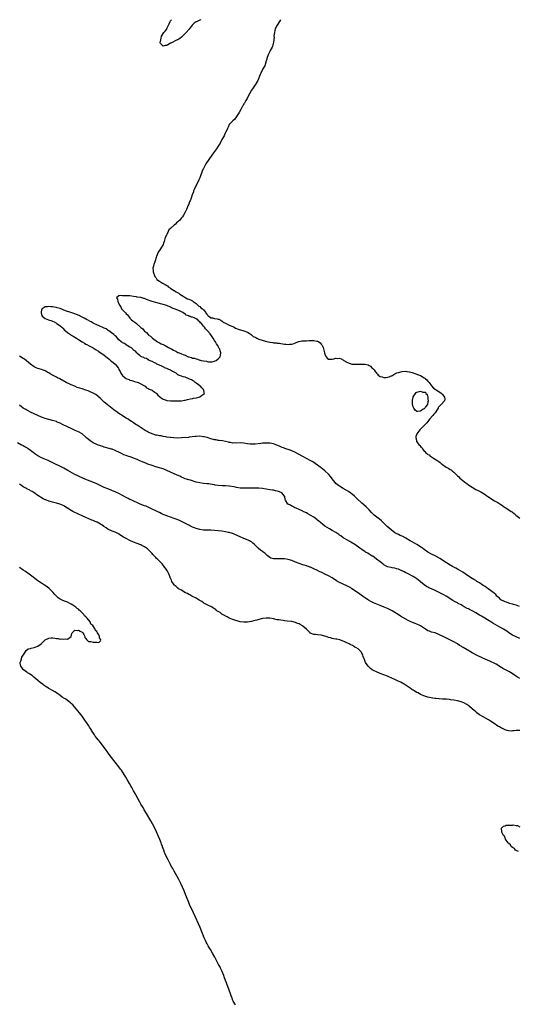
# Model space of a CAD drawing. Units: inches. Extents: x 2598000 to 2601000, y 1533000 to 1536000.
# Drawn here: x 2599897 to 2600168, y 1535465 to 1536000 of the extents above; entities that cross this region are included whole.
import ezdxf

# ---------------------------------------------------------------- set-up
doc = ezdxf.new("R2010")
doc.units = ezdxf.units.IN
doc.header["$MEASUREMENT"] = 0
doc.layers.add('LD25981533_10ft', color=53, linetype='Continuous')

msp = doc.modelspace()

# ---------------------------------------------------------------- linework, layer by layer
at = {"layer": 'LD25981533_10ft'}
for points, elevation in [([(2600038.93, 1536000), (2600038.29, 1535999), (2600036.97, 1535997.03), (2600036.01, 1535995), (2600035.83, 1535994.17), (2600035.5, 1535993), (2600035.29, 1535991.29), (2600035.3, 1535991), (2600035.34, 1535990.66), (2600035.18, 1535989), (2600035, 1535987.77), (2600034.87, 1535987), (2600034.49, 1535985.51), (2600034.25, 1535985), (2600033.32, 1535983.32), (2600033.1, 1535982.9), (2600033, 1535982.74), (2600032.16, 1535981), (2600031.46, 1535979), (2600031.39, 1535978.61), (2600030.95, 1535977.05), (2600030.88, 1535976.88), (2600030.27, 1535975), (2600029.28, 1535973.28), (2600029.15, 1535973), (2600028.09, 1535971), (2600027.82, 1535970.18), (2600026.46, 1535967), (2600025.95, 1535966.05), (2600025, 1535964.71), (2600023.93, 1535963), (2600023.56, 1535962.44), (2600023, 1535961.67), (2600021, 1535957.83), (2600020.75, 1535957.25), (2600020.04, 1535956.04), (2600019.31, 1535954.69), (2600019, 1535954.25), (2600018.56, 1535953.44), (2600018.27, 1535953), (2600017.2, 1535951.2), (2600016.35, 1535949.65), (2600015.95, 1535949), (2600015, 1535947.34), (2600014.07, 1535945.93), (2600013, 1535945.13), (2600011, 1535943.16), (2600010.9, 1535943), (2600010.38, 1535941.62), (2600010.08, 1535941), (2600009.19, 1535939), (2600009, 1535938.68), (2600008.48, 1535937.52), (2600008.22, 1535937), (2600007, 1535934.91), (2600005.97, 1535933), (2600005, 1535931.27), (2600004.11, 1535929.89), (2600001.92, 1535927), (2600001.54, 1535926.46), (2599998.3, 1535921.7), (2599997.89, 1535921), (2599997, 1535919.27), (2599996.88, 1535919), (2599996.33, 1535917.67), (2599995.25, 1535914.75), (2599995, 1535914.12), (2599994.5, 1535913), (2599993, 1535909.99), (2599992.65, 1535909.35), (2599992.48, 1535909), (2599992.08, 1535908.08), (2599991.62, 1535907), (2599991.48, 1535906.52), (2599990.89, 1535904.89), (2599990.28, 1535903), (2599989.72, 1535901.72), (2599989.47, 1535901), (2599989, 1535899.9), (2599988.54, 1535899), (2599988.13, 1535897.87), (2599987.67, 1535897), (2599987, 1535895.56), (2599986.17, 1535893.83), (2599985.53, 1535893), (2599985, 1535892.38), (2599983.97, 1535891), (2599983.45, 1535890.55), (2599983, 1535890.21), (2599982.38, 1535889.62), (2599981.77, 1535889), (2599981, 1535888.46), (2599979.42, 1535887), (2599979.18, 1535886.82), (2599979, 1535886.56), (2599978.19, 1535885.81), (2599977.84, 1535885), (2599977, 1535883.38), (2599976.79, 1535883), (2599976.24, 1535881.76), (2599975.96, 1535881), (2599975.53, 1535879.53), (2599975.33, 1535878.67), (2599975, 1535877.85), (2599974.53, 1535877), (2599973.21, 1535875), (2599972.3, 1535873.7), (2599971.44, 1535871.44), (2599971.25, 1535871), (2599971.2, 1535870.8), (2599970.67, 1535869), (2599970.46, 1535868.46), (2599970.04, 1535867), (2599969.88, 1535866.12), (2599969.52, 1535865), (2599969.61, 1535863.61), (2599969.62, 1535863), (2599970.47, 1535860.47), (2599971, 1535859.92), (2599971.71, 1535859), (2599973, 1535858.02), (2599974.73, 1535857), (2599974.87, 1535856.87), (2599975, 1535856.83), (2599976.14, 1535856.14), (2599977, 1535855.6), (2599977.45, 1535855.45), (2599977.87, 1535855), (2599979, 1535854.2), (2599980.93, 1535853), (2599980.96, 1535852.96), (2599981, 1535852.96), (2599982.19, 1535852.18), (2599983.55, 1535851.55), (2599984.17, 1535851), (2599985, 1535850.46), (2599987.42, 1535849), (2599988.35, 1535848.35), (2599989, 1535848.16), (2599989.84, 1535847.84), (2599991, 1535847.25), (2599991.2, 1535847.2), (2599991.37, 1535847), (2599993, 1535845.93), (2599994, 1535845), (2599994.41, 1535844.41), (2599995, 1535844.18), (2599995.57, 1535843.57), (2599996.42, 1535843), (2599997, 1535842.46), (2599998.29, 1535841), (2599998.36, 1535840.36), (2599999, 1535840.02), (2599999.37, 1535839.37), (2599999.96, 1535839), (2600001, 1535838.11), (2600001.93, 1535838.07), (2600003, 1535837.67), (2600004.47, 1535837.53), (2600005, 1535837.44), (2600005.32, 1535837.32), (2600005.97, 1535837), (2600006.53, 1535836.53), (2600007, 1535836.42), (2600007.74, 1535835.74), (2600009, 1535835.19), (2600011, 1535834.12), (2600012.38, 1535833.62), (2600013, 1535833.35), (2600013.74, 1535833), (2600014.46, 1535832.46), (2600015, 1535832.35), (2600015.89, 1535831.89), (2600019, 1535830.97), (2600021, 1535830.28), (2600021.83, 1535829.83), (2600022.9, 1535829), (2600022.95, 1535828.95), (2600023, 1535828.93), (2600024.04, 1535828.04), (2600025, 1535827.52), (2600025.36, 1535827.36), (2600026.01, 1535827), (2600027, 1535826.53), (2600030.64, 1535825.36), (2600033, 1535824.81), (2600034.63, 1535824.63), (2600035, 1535824.57), (2600036.45, 1535824.45), (2600037, 1535824.35), (2600038.26, 1535824.26), (2600039, 1535824.08), (2600040.06, 1535824.06), (2600041, 1535823.8), (2600041.87, 1535823.87), (2600043, 1535823.6), (2600043.76, 1535823.76), (2600045, 1535823.74), (2600046.2, 1535824.2), (2600047, 1535824.44), (2600048.26, 1535825), (2600048.79, 1535825.21), (2600049, 1535825.28), (2600050.44, 1535825.56), (2600052.33, 1535825.67), (2600053, 1535825.62), (2600054.29, 1535825.71), (2600055, 1535825.7), (2600057, 1535825.75), (2600058.59, 1535825.41), (2600059, 1535825.36), (2600059.61, 1535825), (2600060.44, 1535824.44), (2600061, 1535823.8), (2600061.36, 1535823.36), (2600062.01, 1535822.01), (2600062.49, 1535820.49), (2600062.78, 1535819), (2600063, 1535818.23), (2600063.59, 1535817), (2600064.24, 1535816.24), (2600065, 1535815.66), (2600065.61, 1535815.61), (2600067, 1535815.74), (2600067.89, 1535815.89), (2600069, 1535816.23), (2600070.1, 1535816.1), (2600071, 1535816.11), (2600071.81, 1535815.81), (2600073.14, 1535815.14), (2600073.27, 1535815), (2600075, 1535814.03), (2600077, 1535813.07), (2600077.62, 1535813), (2600079, 1535812.9), (2600080.93, 1535812.93), (2600082.92, 1535812.92), (2600084.85, 1535812.85), (2600086.52, 1535812.52), (2600087, 1535812.22), (2600087.83, 1535811.83), (2600088.54, 1535811), (2600089, 1535810.51), (2600089.81, 1535809.81), (2600090.24, 1535809), (2600090.6, 1535808.6), (2600091, 1535807.99), (2600091.56, 1535807.56), (2600091.97, 1535807), (2600093, 1535806.31), (2600094.07, 1535806.07), (2600095, 1535805.73), (2600096.27, 1535805.73), (2600097, 1535805.86), (2600097.94, 1535806.06), (2600099, 1535806.56), (2600099.34, 1535806.66), (2600099.94, 1535807), (2600101, 1535807.72), (2600102.15, 1535808.15), (2600103, 1535808.5), (2600105, 1535808.93), (2600106.93, 1535809.07), (2600107.5, 1535809), (2600108.79, 1535808.79), (2600109, 1535808.78), (2600110.35, 1535808.35), (2600111, 1535808.22), (2600111.9, 1535807.9), (2600113, 1535807.55), (2600113.41, 1535807.41), (2600115, 1535806.72), (2600117, 1535805.57), (2600117.33, 1535805.33), (2600117.74, 1535805), (2600118.37, 1535804.37), (2600119, 1535803.72), (2600119.34, 1535803.34), (2600119.63, 1535803), (2600121, 1535801.1), (2600121.95, 1535799.95), (2600123, 1535799.34), (2600123.19, 1535799.19), (2600123.5, 1535799), (2600125, 1535798.05), (2600125.59, 1535797.59), (2600126.47, 1535797), (2600126.69, 1535796.69), (2600127, 1535796.41), (2600127.56, 1535795.56), (2600127.98, 1535795), (2600128.1, 1535793.9), (2600128.06, 1535793), (2600126.16, 1535791), (2600124.51, 1535789.49), (2600124.47, 1535789), (2600123.92, 1535787.92), (2600123.34, 1535787), (2600123, 1535786.51), (2600122.23, 1535785.77), (2600121.64, 1535785), (2600119.81, 1535783), (2600119.43, 1535782.57), (2600118.32, 1535781), (2600117, 1535779.65), (2600116.42, 1535779), (2600115.66, 1535778.34), (2600114.68, 1535777.32), (2600113, 1535775.17), (2600112.89, 1535775), (2600112.36, 1535773.64), (2600112.35, 1535773), (2600112.61, 1535772.61), (2600112.86, 1535771), (2600113, 1535770.82), (2600114.31, 1535769), (2600114.7, 1535768.7), (2600115, 1535768.24), (2600115.7, 1535767.7), (2600115.97, 1535767), (2600117, 1535765.76), (2600117.43, 1535765.43), (2600117.69, 1535765), (2600118.44, 1535764.44), (2600119, 1535763.92), (2600119.61, 1535763.61), (2600120.28, 1535763), (2600121, 1535762.6), (2600122.09, 1535761.91), (2600123, 1535761.41), (2600123.54, 1535761), (2600124.45, 1535760.45), (2600125, 1535759.99), (2600125.62, 1535759.62), (2600126.2, 1535759), (2600126.67, 1535758.67), (2600127, 1535758.4), (2600128.95, 1535757), (2600130.31, 1535756.31), (2600131, 1535755.79), (2600131.55, 1535755.55), (2600132.1, 1535755), (2600133, 1535754.26), (2600134.27, 1535753), (2600134.65, 1535752.65), (2600135, 1535752.28), (2600135.72, 1535751.72), (2600136.4, 1535751), (2600137, 1535750.53), (2600138.83, 1535749), (2600139, 1535748.87), (2600140.14, 1535748.14), (2600141, 1535747.36), (2600141.24, 1535747.24), (2600141.51, 1535747), (2600143, 1535746.08), (2600145, 1535744.96), (2600146.37, 1535744.37), (2600147, 1535744.01), (2600147.69, 1535743.69), (2600148.73, 1535743), (2600150.13, 1535742.13), (2600151, 1535741.46), (2600151.63, 1535741), (2600153, 1535740.08), (2600153.71, 1535739.71), (2600155.19, 1535738.81), (2600157, 1535737.83), (2600158.69, 1535736.69), (2600159, 1535736.47), (2600159.91, 1535735.91), (2600161, 1535735.1), (2600163, 1535733.92), (2600164.33, 1535733), (2600164.74, 1535732.74), (2600165, 1535732.52), (2600165.91, 1535731.91), (2600166.83, 1535731), (2600169, 1535729.25)], 7240), ([(2599995.46, 1536000), (2599995, 1535999.75), (2599993.14, 1535998.86), (2599993, 1535998.76), (2599991.86, 1535998.14), (2599990.83, 1535997), (2599989.17, 1535994.83), (2599987.55, 1535993), (2599987, 1535992.47), (2599985.26, 1535990.74), (2599985, 1535990.52), (2599984.14, 1535989.86), (2599983, 1535989.1), (2599982.73, 1535989), (2599979.32, 1535987.32), (2599979, 1535987.22), (2599977.59, 1535986.41), (2599977, 1535986.03), (2599976.1, 1535985.9), (2599975, 1535985.62), (2599973.64, 1535987), (2599973.5, 1535987.5), (2599973.73, 1535989), (2599973.91, 1535989.91), (2599974.2, 1535991), (2599975.39, 1535993), (2599976.16, 1535993.84), (2599977.07, 1535994.93), (2599977.08, 1535995), (2599977.15, 1535995.15), (2599978.04, 1535997), (2599978.25, 1535997.75), (2599978.8, 1535999), (2599979, 1535999.33), (2599979.6, 1536000)], 7240), ([(2600168.71, 1535681.29), (2600167, 1535681.99), (2600165.6, 1535682.4), (2600165, 1535682.61), (2600163.39, 1535683), (2600163, 1535683.12), (2600161.65, 1535683.65), (2600161, 1535683.81), (2600160.26, 1535684.26), (2600159, 1535684.78), (2600158.88, 1535684.88), (2600158.7, 1535685), (2600157.89, 1535685.89), (2600157, 1535686.53), (2600156.54, 1535687), (2600155.87, 1535687.87), (2600155, 1535688.5), (2600154.76, 1535688.76), (2600154.43, 1535689), (2600153, 1535690.1), (2600151.69, 1535691), (2600151.31, 1535691.31), (2600151, 1535691.48), (2600150.14, 1535692.14), (2600149, 1535692.83), (2600147, 1535694.18), (2600145.65, 1535695), (2600145.27, 1535695.27), (2600145, 1535695.4), (2600144.01, 1535696.01), (2600143, 1535696.53), (2600142.2, 1535697), (2600139.17, 1535699), (2600137.9, 1535699.9), (2600136.64, 1535700.64), (2600135, 1535701.59), (2600134.1, 1535702.1), (2600133, 1535702.67), (2600132.42, 1535703), (2600131.53, 1535703.53), (2600131, 1535703.82), (2600129, 1535705.07), (2600125.47, 1535707.47), (2600124.21, 1535708.21), (2600123, 1535708.85), (2600121, 1535709.82), (2600119, 1535710.86), (2600117, 1535712.23), (2600115.98, 1535713), (2600115, 1535713.69), (2600112.98, 1535715), (2600111.72, 1535715.72), (2600110.42, 1535716.42), (2600109.37, 1535717), (2600107, 1535718.42), (2600105.35, 1535719.35), (2600105, 1535719.5), (2600103.98, 1535719.98), (2600103, 1535720.35), (2600101.72, 1535721), (2600101, 1535721.39), (2600098.94, 1535723), (2600096.87, 1535724.87), (2600093.82, 1535727.82), (2600092.72, 1535728.72), (2600090.44, 1535730.44), (2600089.78, 1535731), (2600089.37, 1535731.37), (2600088.38, 1535732.38), (2600087, 1535733.87), (2600086.44, 1535734.44), (2600085.41, 1535735.41), (2600083, 1535737.53), (2600080.18, 1535740.18), (2600079, 1535741.24), (2600077, 1535742.85), (2600075.75, 1535743.75), (2600074.53, 1535744.53), (2600073, 1535745.42), (2600071, 1535746.61), (2600070.47, 1535747), (2600069.65, 1535747.65), (2600069, 1535748.21), (2600068.6, 1535748.6), (2600067, 1535750.58), (2600065.99, 1535751.99), (2600065.18, 1535753), (2600065, 1535753.2), (2600063, 1535755.04), (2600061.89, 1535755.89), (2600061, 1535756.6), (2600060.77, 1535756.77), (2600060.48, 1535757), (2600059, 1535758.13), (2600057.78, 1535759), (2600057, 1535759.52), (2600056.05, 1535760.05), (2600055, 1535760.68), (2600051, 1535762.78), (2600050.6, 1535763), (2600049, 1535763.94), (2600048.32, 1535764.32), (2600047, 1535765.02), (2600045, 1535765.86), (2600043.64, 1535766.36), (2600041.83, 1535767), (2600041.2, 1535767.2), (2600041, 1535767.29), (2600039.73, 1535767.73), (2600039, 1535768.06), (2600038.32, 1535768.32), (2600036.9, 1535769), (2600035, 1535769.61), (2600034.21, 1535769.79), (2600033, 1535769.99), (2600031.91, 1535770.09), (2600031, 1535770.09), (2600030.02, 1535770.02), (2600029, 1535769.99), (2600028.11, 1535769.89), (2600025, 1535769.58), (2600024.42, 1535769.58), (2600023, 1535769.51), (2600022.42, 1535769.58), (2600021, 1535769.69), (2600019, 1535770.02), (2600017, 1535770.16), (2600015, 1535770.08), (2600013.87, 1535770.13), (2600013, 1535770.11), (2600011.61, 1535770.39), (2600011, 1535770.47), (2600010.57, 1535770.57), (2600009, 1535771), (2600007.3, 1535771.3), (2600005.52, 1535771.52), (2600005, 1535771.56), (2600003.79, 1535771.79), (2600003, 1535771.9), (2600001, 1535772.43), (2599999, 1535773.04), (2599997.41, 1535773.41), (2599997, 1535773.53), (2599995, 1535773.77), (2599993, 1535773.71), (2599992.39, 1535773.61), (2599989.24, 1535773.24), (2599988.85, 1535773.15), (2599985, 1535772.88), (2599983, 1535772.82), (2599980.92, 1535772.92), (2599979, 1535773.11), (2599978.86, 1535773.14), (2599977, 1535773.38), (2599976.54, 1535773.46), (2599975, 1535773.71), (2599973.93, 1535773.93), (2599973, 1535774.07), (2599971.69, 1535774.31), (2599971, 1535774.47), (2599969, 1535775.04), (2599967, 1535775.97), (2599966.34, 1535776.34), (2599965.27, 1535777), (2599961.43, 1535779.43), (2599961, 1535779.75), (2599960.23, 1535780.23), (2599959, 1535781.14), (2599957.83, 1535781.83), (2599957, 1535782.41), (2599956.03, 1535783), (2599955.36, 1535783.36), (2599955, 1535783.59), (2599954.09, 1535784.09), (2599952.77, 1535785), (2599951, 1535786.15), (2599949.33, 1535787.33), (2599949, 1535787.58), (2599948.18, 1535788.18), (2599944.58, 1535791), (2599943.71, 1535791.71), (2599943, 1535792.38), (2599942.67, 1535792.67), (2599941, 1535794.32), (2599939.57, 1535795.57), (2599938.38, 1535796.38), (2599937, 1535797.2), (2599935, 1535798.14), (2599934.38, 1535798.38), (2599933, 1535798.85), (2599931, 1535799.47), (2599929.84, 1535799.84), (2599929, 1535800.15), (2599928.35, 1535800.35), (2599927, 1535800.93), (2599925, 1535801.7), (2599923.64, 1535802.36), (2599923, 1535802.64), (2599922.33, 1535803), (2599921.44, 1535803.44), (2599921, 1535803.72), (2599918.9, 1535804.9), (2599917.58, 1535805.58), (2599917, 1535805.86), (2599915, 1535806.94), (2599913.69, 1535807.69), (2599913, 1535808.17), (2599912.45, 1535808.45), (2599911, 1535809.27), (2599909.75, 1535809.75), (2599909, 1535809.98), (2599907.64, 1535810.36), (2599907, 1535810.57), (2599906.02, 1535811), (2599905, 1535811.51), (2599903, 1535812.92), (2599901.9, 1535813.9), (2599899.64, 1535815.64), (2599899, 1535816.06), (2599897, 1535817.2)], 7230), ([(2600169, 1535664.05), (2600167, 1535664.86), (2600165, 1535665.84), (2600163, 1535667.1), (2600161.88, 1535667.88), (2600160.07, 1535669), (2600158.11, 1535670.11), (2600154.3, 1535672.3), (2600153.17, 1535673), (2600148.05, 1535676.05), (2600147, 1535676.71), (2600145, 1535677.92), (2600143, 1535679.02), (2600141.66, 1535679.66), (2600141, 1535680.03), (2600140.33, 1535680.33), (2600138.78, 1535681.22), (2600137, 1535682.22), (2600135.52, 1535683), (2600135, 1535683.24), (2600133.84, 1535683.84), (2600132.56, 1535684.56), (2600128.91, 1535687), (2600127.67, 1535687.67), (2600127, 1535688.06), (2600125.08, 1535689), (2600123, 1535690.05), (2600121, 1535690.91), (2600119.52, 1535691.52), (2600119, 1535691.78), (2600118.2, 1535692.2), (2600117, 1535693.04), (2600115, 1535694.72), (2600114.69, 1535695), (2600113, 1535696.3), (2600111.96, 1535697), (2600111, 1535697.55), (2600108.31, 1535699), (2600107.44, 1535699.44), (2600107, 1535699.68), (2600106.1, 1535700.1), (2600105, 1535700.72), (2600104.79, 1535700.79), (2600103, 1535701.59), (2600101.84, 1535701.84), (2600101, 1535702.13), (2600099.59, 1535702.41), (2600099, 1535702.46), (2600097, 1535702.94), (2600095, 1535704.02), (2600094.45, 1535704.45), (2600093.69, 1535705), (2600093, 1535705.53), (2600091.09, 1535707.09), (2600089.97, 1535707.97), (2600089, 1535708.59), (2600088.76, 1535708.76), (2600087, 1535709.78), (2600086.25, 1535710.25), (2600085, 1535710.91), (2600084.85, 1535711), (2600083, 1535712.25), (2600082, 1535713), (2600079.23, 1535715), (2600077, 1535716.36), (2600076.58, 1535716.58), (2600075, 1535717.48), (2600073.73, 1535718.27), (2600073, 1535718.69), (2600071.63, 1535719.63), (2600071, 1535720.12), (2600070.48, 1535720.48), (2600069, 1535721.44), (2600067, 1535722.57), (2600065.43, 1535723.43), (2600064.18, 1535724.18), (2600063, 1535725.03), (2600061.91, 1535725.91), (2600060.64, 1535727), (2600059.7, 1535727.7), (2600059, 1535728.3), (2600058.57, 1535728.57), (2600057, 1535729.76), (2600055, 1535731.02), (2600053.7, 1535731.7), (2600053, 1535732.16), (2600052.44, 1535732.44), (2600051.16, 1535733), (2600051, 1535733.09), (2600049, 1535734.05), (2600047.28, 1535734.72), (2600046.91, 1535734.91), (2600046.64, 1535735), (2600045.63, 1535735.63), (2600045, 1535735.87), (2600044.34, 1535736.34), (2600043, 1535736.89), (2600042.82, 1535737), (2600041.51, 1535739), (2600041.39, 1535739.39), (2600041.23, 1535741), (2600041, 1535741.31), (2600039.57, 1535743), (2600039.19, 1535743.19), (2600037.76, 1535743.76), (2600037, 1535744.01), (2600036.2, 1535744.2), (2600035, 1535744.43), (2600034.5, 1535744.5), (2600033, 1535744.65), (2600031, 1535744.99), (2600029, 1535745.38), (2600027, 1535745.6), (2600024.37, 1535745.63), (2600021, 1535745.55), (2600020.49, 1535745.51), (2600019, 1535745.51), (2600018.48, 1535745.52), (2600017, 1535745.63), (2600015, 1535745.97), (2600013.74, 1535746.26), (2600011, 1535746.73), (2600009, 1535746.88), (2600007.09, 1535746.91), (2600005, 1535747.01), (2600003.29, 1535747.29), (2600003, 1535747.32), (2600001.62, 1535747.62), (2599999.89, 1535747.89), (2599999, 1535748.01), (2599997, 1535748.19), (2599995, 1535748.45), (2599993, 1535748.92), (2599989.87, 1535749.87), (2599989, 1535750.11), (2599987, 1535750.75), (2599986.38, 1535751), (2599985, 1535751.62), (2599984.1, 1535752.1), (2599982.73, 1535752.72), (2599979, 1535754.34), (2599977, 1535755.24), (2599975, 1535756.03), (2599974.27, 1535756.27), (2599973, 1535756.69), (2599971, 1535757.25), (2599969, 1535757.88), (2599966.7, 1535758.7), (2599965.97, 1535759), (2599963.81, 1535759.81), (2599963, 1535760.18), (2599962.42, 1535760.42), (2599961, 1535761.08), (2599959, 1535761.9), (2599957.64, 1535762.36), (2599955.85, 1535763), (2599955, 1535763.27), (2599953.77, 1535763.77), (2599952.38, 1535764.38), (2599951, 1535765.1), (2599949.69, 1535765.69), (2599949, 1535766.06), (2599947.31, 1535766.69), (2599947, 1535766.79), (2599945, 1535767.33), (2599943.74, 1535767.74), (2599943, 1535767.9), (2599942.23, 1535768.23), (2599941, 1535768.53), (2599940.68, 1535768.68), (2599939.67, 1535769), (2599939, 1535769.25), (2599937, 1535770.27), (2599935.85, 1535771), (2599935.38, 1535771.38), (2599934.25, 1535772.25), (2599933.36, 1535773), (2599933, 1535773.34), (2599931.03, 1535775.03), (2599929, 1535776.21), (2599927.3, 1535777), (2599925, 1535777.94), (2599923, 1535778.86), (2599920.26, 1535780.26), (2599919, 1535780.86), (2599917.52, 1535781.52), (2599917, 1535781.72), (2599915, 1535782.35), (2599913, 1535782.89), (2599911, 1535783.51), (2599909, 1535784.24), (2599906.93, 1535785.07), (2599905, 1535785.89), (2599903, 1535786.82), (2599901.6, 1535787.6), (2599901, 1535787.9), (2599900.33, 1535788.33), (2599899, 1535789.1), (2599897, 1535790.76)], 7220), ([(2600169, 1535642.23), (2600167.76, 1535643), (2600166.11, 1535644.11), (2600164.76, 1535645), (2600163, 1535646.02), (2600161.18, 1535647), (2600159.75, 1535647.75), (2600159, 1535648.21), (2600158.47, 1535648.47), (2600157, 1535649.42), (2600156.05, 1535649.95), (2600155, 1535650.5), (2600153.28, 1535651.28), (2600153, 1535651.41), (2600151, 1535652.3), (2600150.54, 1535652.54), (2600148.55, 1535653.45), (2600145, 1535655.17), (2600143.82, 1535655.82), (2600143, 1535656.24), (2600141.62, 1535657), (2600138.17, 1535659), (2600137.44, 1535659.44), (2600137, 1535659.74), (2600136.2, 1535660.2), (2600135, 1535660.99), (2600133, 1535662.1), (2600131.26, 1535663), (2600129, 1535664.14), (2600128.45, 1535664.45), (2600125, 1535666.19), (2600123, 1535666.95), (2600121, 1535667.47), (2600119.87, 1535667.87), (2600119, 1535668.2), (2600117.64, 1535669), (2600115, 1535670.78), (2600114.55, 1535671), (2600113, 1535671.71), (2600112.06, 1535672.06), (2600110.62, 1535672.62), (2600109, 1535673.32), (2600108.26, 1535673.74), (2600107, 1535674.42), (2600104.16, 1535676.16), (2600102.88, 1535677), (2600101, 1535678.17), (2600099.53, 1535679), (2600099.18, 1535679.18), (2600097.83, 1535679.83), (2600097, 1535680.19), (2600095.23, 1535681), (2600093, 1535681.92), (2600089.33, 1535683.33), (2600089, 1535683.52), (2600088, 1535684), (2600086.77, 1535684.77), (2600086.44, 1535685), (2600085.56, 1535685.56), (2600083.51, 1535687), (2600082, 1535688), (2600080.62, 1535689), (2600077.67, 1535691), (2600077, 1535691.42), (2600075, 1535692.52), (2600073, 1535693.42), (2600072.15, 1535693.85), (2600071, 1535694.4), (2600069.35, 1535695.35), (2600066.9, 1535696.89), (2600065, 1535697.96), (2600063, 1535698.96), (2600061.6, 1535699.6), (2600061, 1535699.9), (2600060.23, 1535700.23), (2600059, 1535700.93), (2600057, 1535701.86), (2600055.48, 1535702.52), (2600055, 1535702.69), (2600054.75, 1535702.75), (2600054.1, 1535703), (2600053.26, 1535703.26), (2600053, 1535703.38), (2600051.75, 1535703.75), (2600051, 1535704.05), (2600049, 1535704.75), (2600047, 1535705.48), (2600045, 1535706.24), (2600043, 1535706.85), (2600041, 1535707.17), (2600039, 1535707.24), (2600037, 1535707.15), (2600035.16, 1535707.16), (2600035, 1535707.18), (2600033.66, 1535707.66), (2600033, 1535707.97), (2600032.41, 1535708.41), (2600031.68, 1535709), (2600031, 1535709.63), (2600030.25, 1535710.25), (2600029.28, 1535711), (2600029.13, 1535711.13), (2600027.97, 1535711.97), (2600026.89, 1535712.89), (2600024.72, 1535715), (2600023.8, 1535715.8), (2600023, 1535716.4), (2600022.63, 1535716.63), (2600022, 1535717), (2600021.34, 1535717.34), (2600019, 1535718.22), (2600017.27, 1535719), (2600017, 1535719.11), (2600015.7, 1535719.7), (2600015, 1535720.04), (2600014.32, 1535720.32), (2600013, 1535720.9), (2600012.71, 1535721), (2600011, 1535721.45), (2600010.41, 1535721.59), (2600009, 1535721.88), (2600007, 1535722.17), (2600005, 1535722.36), (2600001, 1535722.77), (2599999, 1535722.86), (2599997, 1535722.87), (2599995, 1535723.08), (2599993, 1535723.66), (2599992.07, 1535724.07), (2599991, 1535724.48), (2599989.92, 1535725), (2599989.32, 1535725.32), (2599989, 1535725.47), (2599985.37, 1535727.37), (2599984, 1535728.01), (2599982.6, 1535728.6), (2599981, 1535729.2), (2599977, 1535730.59), (2599975, 1535731.37), (2599973.92, 1535731.91), (2599973, 1535732.34), (2599972.58, 1535732.58), (2599971, 1535733.3), (2599969, 1535734.24), (2599967, 1535735.22), (2599965.77, 1535735.77), (2599965, 1535736.07), (2599962.57, 1535737), (2599957.97, 1535739), (2599957, 1535739.44), (2599955.99, 1535739.99), (2599955, 1535740.49), (2599954.68, 1535740.68), (2599953, 1535741.59), (2599951, 1535742.64), (2599949.39, 1535743.39), (2599945, 1535745.17), (2599943, 1535746.03), (2599940.86, 1535747), (2599939, 1535747.9), (2599936.86, 1535748.86), (2599934.02, 1535750.02), (2599933, 1535750.38), (2599931, 1535751.16), (2599929.75, 1535751.75), (2599929, 1535752.07), (2599928.4, 1535752.4), (2599927, 1535753.08), (2599923.23, 1535755.23), (2599921, 1535756.4), (2599913.92, 1535759.92), (2599912.56, 1535760.56), (2599909, 1535762.11), (2599907.24, 1535763), (2599907, 1535763.14), (2599905.89, 1535763.89), (2599904.4, 1535765), (2599903, 1535766.09), (2599901.68, 1535767), (2599901.25, 1535767.25), (2599901, 1535767.42), (2599899.96, 1535767.96), (2599899, 1535768.55), (2599898.7, 1535768.7), (2599898.14, 1535769), (2599895.84, 1535770.16)], 7210), ([(2600169, 1535614.09), (2600168.03, 1535613.97), (2600167, 1535613.95), (2600165.86, 1535613.86), (2600165, 1535613.73), (2600164.3, 1535613.7), (2600163, 1535613.76), (2600162, 1535614), (2600161, 1535614.32), (2600159.2, 1535615.2), (2600159, 1535615.28), (2600157.91, 1535615.91), (2600157, 1535616.4), (2600155, 1535617.72), (2600153.09, 1535619.09), (2600153, 1535619.14), (2600151.87, 1535619.87), (2600149, 1535621.43), (2600147, 1535622.57), (2600146.38, 1535623), (2600145.61, 1535623.61), (2600145, 1535624.07), (2600143, 1535625.84), (2600141.64, 1535627), (2600141.31, 1535627.31), (2600140.16, 1535628.16), (2600138.89, 1535628.89), (2600137, 1535629.64), (2600135, 1535630.12), (2600133, 1535630.44), (2600131.33, 1535630.67), (2600130.79, 1535630.79), (2600129, 1535630.96), (2600127.07, 1535631.07), (2600127, 1535631.06), (2600125.15, 1535631.15), (2600125, 1535631.14), (2600123.32, 1535631.32), (2600123, 1535631.34), (2600121.57, 1535631.57), (2600119.91, 1535631.91), (2600119, 1535632.17), (2600118.33, 1535632.33), (2600116.84, 1535632.84), (2600115, 1535633.62), (2600113.61, 1535634.39), (2600113, 1535634.7), (2600111.55, 1535635.55), (2600111, 1535635.9), (2600110.3, 1535636.3), (2600109.27, 1535637), (2600105.48, 1535639.48), (2600105, 1535639.77), (2600104.21, 1535640.21), (2600102.88, 1535640.88), (2600101, 1535641.72), (2600099.74, 1535642.26), (2600097.38, 1535643.38), (2600097, 1535643.51), (2600095.95, 1535643.95), (2600095, 1535644.29), (2600094.46, 1535644.46), (2600093, 1535645), (2600091, 1535645.77), (2600089.34, 1535646.66), (2600089, 1535646.82), (2600088.74, 1535647), (2600087.76, 1535647.76), (2600086.71, 1535648.71), (2600086.46, 1535649), (2600085.12, 1535651), (2600084.58, 1535652.58), (2600084.32, 1535653), (2600083.79, 1535654.21), (2600083.55, 1535655), (2600083.39, 1535655.39), (2600083, 1535656.05), (2600082.67, 1535656.67), (2600082.34, 1535657), (2600081, 1535658.27), (2600079.88, 1535659), (2600079.33, 1535659.33), (2600079, 1535659.48), (2600078.08, 1535660.08), (2600077, 1535660.58), (2600076.75, 1535660.75), (2600076.22, 1535661), (2600075, 1535661.65), (2600073.91, 1535662.09), (2600073, 1535662.52), (2600071.54, 1535663), (2600071.15, 1535663.15), (2600069.54, 1535663.54), (2600069, 1535663.61), (2600067.87, 1535663.87), (2600067, 1535664.02), (2600066.25, 1535664.25), (2600065, 1535664.59), (2600063.59, 1535665), (2600063, 1535665.24), (2600061, 1535665.76), (2600059, 1535665.98), (2600057.86, 1535666.14), (2600057, 1535666.2), (2600055, 1535666.94), (2600054.92, 1535667), (2600054.03, 1535668.03), (2600052.97, 1535669), (2600051, 1535670.69), (2600050.82, 1535670.82), (2600049.56, 1535671.56), (2600049, 1535671.86), (2600048.18, 1535672.18), (2600047, 1535672.69), (2600045, 1535673.17), (2600042.54, 1535673.46), (2600041, 1535673.59), (2600040.32, 1535673.69), (2600039, 1535673.83), (2600037.98, 1535674.02), (2600037, 1535674.17), (2600035, 1535674.6), (2600033, 1535674.97), (2600031, 1535675.05), (2600029, 1535674.77), (2600027, 1535674.24), (2600026.01, 1535673.99), (2600025, 1535673.7), (2600024.41, 1535673.59), (2600023, 1535673.25), (2600021, 1535672.92), (2600019, 1535672.82), (2600018.85, 1535672.85), (2600016.96, 1535673.04), (2600014.11, 1535673.89), (2600013, 1535674.33), (2600011, 1535675.05), (2600009.77, 1535675.77), (2600009, 1535676.06), (2600008.46, 1535676.46), (2600007.34, 1535677), (2600007, 1535677.22), (2600006.02, 1535678.02), (2600005, 1535678.55), (2600004.31, 1535679), (2600003.65, 1535679.65), (2600003, 1535680.04), (2600002.5, 1535680.5), (2600001.46, 1535681), (2600001, 1535681.3), (2600000.5, 1535681.5), (2599999, 1535682.3), (2599997.51, 1535683), (2599997.19, 1535683.19), (2599997, 1535683.26), (2599996.01, 1535684.01), (2599995, 1535684.52), (2599994.72, 1535684.72), (2599993, 1535685.78), (2599990.68, 1535687), (2599989.63, 1535687.63), (2599989, 1535687.92), (2599988.33, 1535688.33), (2599986.92, 1535689), (2599985, 1535690.16), (2599983.49, 1535691), (2599983.23, 1535691.23), (2599983, 1535691.37), (2599982.2, 1535692.2), (2599981.13, 1535693), (2599981, 1535693.16), (2599979.8, 1535695), (2599979.6, 1535695.6), (2599979, 1535696.78), (2599978.94, 1535696.94), (2599978.82, 1535697.18), (2599978.17, 1535699), (2599977.81, 1535699.81), (2599977, 1535701.12), (2599975.63, 1535703), (2599974.48, 1535704.48), (2599972.03, 1535707), (2599971.47, 1535707.47), (2599971, 1535707.9), (2599970.08, 1535709), (2599969.53, 1535709.53), (2599969, 1535710.11), (2599968.27, 1535711), (2599967.63, 1535711.63), (2599966.59, 1535712.59), (2599966.09, 1535713), (2599965, 1535713.76), (2599963.49, 1535714.51), (2599963, 1535714.77), (2599962.42, 1535715), (2599961, 1535715.48), (2599959, 1535716.23), (2599957, 1535717.18), (2599955, 1535718.21), (2599953.55, 1535719), (2599951, 1535720.63), (2599950.34, 1535721), (2599949, 1535721.69), (2599947.88, 1535722.12), (2599947, 1535722.49), (2599945, 1535723.39), (2599944.01, 1535724.01), (2599942.8, 1535724.8), (2599941.65, 1535725.65), (2599941, 1535726.09), (2599939.12, 1535727.12), (2599939, 1535727.18), (2599937.69, 1535727.69), (2599937, 1535728), (2599936.26, 1535728.26), (2599933, 1535729.61), (2599931, 1535730.5), (2599930.67, 1535730.67), (2599929, 1535731.44), (2599927.97, 1535731.97), (2599927, 1535732.43), (2599926, 1535733), (2599925, 1535733.55), (2599923, 1535734.79), (2599921.59, 1535735.59), (2599921, 1535735.98), (2599920.29, 1535736.28), (2599918.94, 1535736.94), (2599917, 1535737.52), (2599916.33, 1535737.67), (2599915, 1535738.01), (2599913.59, 1535738.41), (2599913, 1535738.6), (2599911.26, 1535739.26), (2599911, 1535739.34), (2599909.89, 1535739.89), (2599909, 1535740.3), (2599907.8, 1535741), (2599907, 1535741.54), (2599905, 1535742.98), (2599903.81, 1535743.81), (2599903, 1535744.23), (2599902.55, 1535744.55), (2599901, 1535745.29), (2599900.38, 1535745.62), (2599899, 1535746.41), (2599898.11, 1535747), (2599897.49, 1535747.49), (2599897, 1535747.82)], 7200), ([(2600014.31, 1535465), (2600013.17, 1535467), (2600013, 1535467.41), (2600012.56, 1535468.56), (2600012.38, 1535469), (2600012.04, 1535469.96), (2600011.74, 1535471), (2600010.98, 1535473.02), (2600010.2, 1535475), (2600009.84, 1535475.84), (2600009.46, 1535477), (2600009, 1535478.26), (2600008.29, 1535480.29), (2600008.03, 1535481), (2600007.13, 1535483.13), (2600006.5, 1535484.5), (2600006.22, 1535485), (2600005.82, 1535485.82), (2600005.16, 1535487), (2600003.07, 1535491), (2600001.92, 1535493), (2600000.71, 1535495), (2600000.11, 1535496.11), (2599999.59, 1535497), (2599999, 1535498.09), (2599998.52, 1535499), (2599998.03, 1535500.03), (2599997.4, 1535501.4), (2599995.1, 1535507), (2599994.24, 1535509), (2599992.59, 1535512.59), (2599991.52, 1535515), (2599989.47, 1535519.47), (2599989, 1535520.55), (2599987.72, 1535523.72), (2599987.25, 1535525), (2599986.46, 1535527), (2599985.61, 1535529), (2599984.65, 1535531), (2599983.59, 1535533), (2599982.66, 1535534.66), (2599981.97, 1535535.97), (2599981, 1535537.66), (2599980.25, 1535539), (2599979.82, 1535539.82), (2599979.13, 1535541), (2599979, 1535541.26), (2599978.13, 1535543), (2599977.77, 1535543.77), (2599977.15, 1535545), (2599976.2, 1535547), (2599975.83, 1535547.83), (2599975.36, 1535549), (2599974.76, 1535550.76), (2599974.68, 1535551), (2599974.23, 1535552.23), (2599973.98, 1535553), (2599973.27, 1535554.73), (2599972.5, 1535556.5), (2599971.46, 1535559), (2599970.52, 1535561), (2599969.29, 1535563.29), (2599968.29, 1535565), (2599965.99, 1535569), (2599964.81, 1535571), (2599964.12, 1535572.12), (2599963.62, 1535573), (2599963, 1535574), (2599962.41, 1535575), (2599961.27, 1535577), (2599960.19, 1535579), (2599959.79, 1535579.79), (2599959, 1535581.22), (2599958.38, 1535582.38), (2599958.02, 1535583), (2599957.66, 1535583.66), (2599956.73, 1535585.27), (2599955.48, 1535587.48), (2599954.74, 1535588.74), (2599953.3, 1535591), (2599952.37, 1535592.37), (2599951.93, 1535593), (2599951, 1535594.24), (2599949, 1535596.76), (2599947, 1535599.33), (2599945.79, 1535601), (2599945, 1535602.06), (2599943.78, 1535603.78), (2599943, 1535604.82), (2599942.08, 1535606.08), (2599940.31, 1535608.31), (2599939.72, 1535609), (2599939, 1535609.9), (2599938.17, 1535611), (2599937.7, 1535611.7), (2599937, 1535612.66), (2599936.78, 1535613), (2599935.54, 1535615), (2599935.35, 1535615.35), (2599935, 1535615.89), (2599934.59, 1535616.59), (2599932.16, 1535620.16), (2599931, 1535621.74), (2599929.61, 1535623.61), (2599928.71, 1535624.71), (2599925.88, 1535627.88), (2599925, 1535628.66), (2599924.83, 1535628.83), (2599924.64, 1535629), (2599922.09, 1535631), (2599921.4, 1535631.4), (2599920.18, 1535632.18), (2599919.14, 1535633), (2599917, 1535634.4), (2599916.12, 1535635), (2599915.41, 1535635.41), (2599915, 1535635.68), (2599913, 1535636.82), (2599912.75, 1535637), (2599911, 1535638.04), (2599910.45, 1535638.45), (2599909.75, 1535639), (2599909, 1535639.51), (2599908.14, 1535640.14), (2599907, 1535641.09), (2599904.77, 1535643), (2599903.81, 1535643.81), (2599903, 1535644.36), (2599902.63, 1535644.63), (2599901.98, 1535645), (2599901.39, 1535645.39), (2599901, 1535645.59), (2599899.06, 1535647), (2599899, 1535647.07), (2599898.3, 1535648.3), (2599897.72, 1535649), (2599897.37, 1535650.63), (2599897.37, 1535651), (2599897.64, 1535651.64), (2599897.98, 1535653), (2599898.26, 1535653.74), (2599899.01, 1535654.99), (2599899.11, 1535655.11), (2599900.59, 1535657.41), (2599901.7, 1535658.3), (2599903, 1535658.53), (2599903.3, 1535658.7), (2599905, 1535659.07), (2599907, 1535659.88), (2599908.66, 1535661), (2599909, 1535661.27), (2599910.67, 1535663), (2599911, 1535663.21), (2599913, 1535664.07), (2599914.26, 1535664.26), (2599915, 1535664.25), (2599916.19, 1535664.2), (2599917, 1535663.94), (2599917.92, 1535663.92), (2599919, 1535663.64), (2599919.74, 1535663.74), (2599921, 1535663.56), (2599921.74, 1535663.74), (2599923, 1535663.63), (2599924.97, 1535665), (2599925, 1535665.06), (2599925.39, 1535666.61), (2599925.53, 1535667), (2599927, 1535668.5), (2599928.24, 1535668.24), (2599929, 1535668.5), (2599929.9, 1535667.9), (2599931, 1535667.45), (2599931.27, 1535667.27), (2599931.45, 1535667), (2599931.94, 1535666.06), (2599932.43, 1535665), (2599932.52, 1535664.52), (2599933, 1535663.96), (2599933.34, 1535663.34), (2599934.42, 1535662.42), (2599935.67, 1535662.33), (2599937, 1535662.02), (2599938.09, 1535661.91), (2599939, 1535661.97), (2599940.16, 1535661.84), (2599941, 1535662.66), (2599941.21, 1535663), (2599941.11, 1535663.11), (2599941, 1535663.51), (2599940.39, 1535664.39), (2599940.48, 1535665), (2599940.06, 1535665.94), (2599939.43, 1535667), (2599939.24, 1535667.24), (2599939, 1535667.71), (2599938.37, 1535668.37), (2599938.15, 1535669), (2599936.77, 1535671), (2599935.83, 1535671.83), (2599935.3, 1535673), (2599933.71, 1535675), (2599933.35, 1535675.35), (2599933, 1535675.8), (2599932.33, 1535676.33), (2599931.88, 1535677), (2599929.9, 1535679), (2599929.4, 1535679.4), (2599929, 1535679.8), (2599928.29, 1535680.29), (2599927.53, 1535681), (2599927, 1535681.37), (2599925.95, 1535682.05), (2599925, 1535682.64), (2599924.37, 1535683), (2599923, 1535683.62), (2599922, 1535684), (2599920.56, 1535684.56), (2599919.74, 1535685), (2599919, 1535685.37), (2599918.03, 1535686.03), (2599917.02, 1535687.02), (2599916.04, 1535688.04), (2599915.32, 1535689), (2599915, 1535689.35), (2599913.3, 1535691), (2599913.14, 1535691.14), (2599911.94, 1535691.94), (2599910.5, 1535693), (2599909, 1535693.95), (2599907.55, 1535695), (2599907, 1535695.36), (2599906.05, 1535696.05), (2599903, 1535698.42), (2599901.51, 1535699.51), (2599901, 1535699.85), (2599900.28, 1535700.28), (2599899, 1535701.11), (2599897, 1535702.52)], 7190), ([(2600168.21, 1535548.21), (2600167, 1535548.76), (2600166.89, 1535548.89), (2600166.66, 1535549), (2600166, 1535550), (2600165, 1535550.48), (2600164.32, 1535551), (2600163.91, 1535551.91), (2600163, 1535552.56), (2600162.84, 1535552.84), (2600162.57, 1535553), (2600161.52, 1535554.48), (2600161.25, 1535555), (2600161.24, 1535555.24), (2600161, 1535555.57), (2600160.61, 1535556.61), (2600160.06, 1535557), (2600159.15, 1535558.85), (2600159.13, 1535559), (2600159.21, 1535559.21), (2600159, 1535560.79), (2600158.99, 1535561.01), (2600159.99, 1535562.01), (2600161, 1535562.27), (2600161.49, 1535562.51), (2600163, 1535562.51), (2600163.35, 1535562.65), (2600165, 1535562.65), (2600165.27, 1535562.73), (2600167, 1535562.47), (2600167.6, 1535562.4), (2600169, 1535561.76)], 7200)]:
    msp.add_lwpolyline(points, dxfattribs=dict(at, elevation=elevation))
at = {"layer": 'LD25981533_10ft', "elevation": 7240}
for points in [[(2600001.75, 1535827.75), (2600001, 1535828.92), (2600000.61, 1535829.39), (2599999.22, 1535831), (2599999.1, 1535831.1), (2599999, 1535831.24), (2599998.06, 1535832.06), (2599997.47, 1535833), (2599997, 1535833.54), (2599995.91, 1535835), (2599995.42, 1535835.42), (2599995, 1535835.87), (2599994.37, 1535836.37), (2599993.86, 1535837), (2599993, 1535837.56), (2599991.96, 1535838.04), (2599991, 1535838.38), (2599990.47, 1535838.47), (2599989.44, 1535839), (2599989.09, 1535839.09), (2599989, 1535839.15), (2599987.62, 1535839.62), (2599987, 1535840.19), (2599986.44, 1535840.44), (2599985.76, 1535841), (2599985, 1535841.41), (2599984.23, 1535841.77), (2599983, 1535842.2), (2599979.55, 1535843.55), (2599979, 1535843.96), (2599977, 1535844.83), (2599975, 1535845.31), (2599973.67, 1535845.67), (2599971.74, 1535846.26), (2599969, 1535847.04), (2599966.09, 1535848.09), (2599965, 1535848.54), (2599964.61, 1535848.61), (2599962.95, 1535849.05), (2599961, 1535849.36), (2599960.53, 1535849.47), (2599959, 1535849.73), (2599957, 1535849.96), (2599955.97, 1535850.03), (2599955, 1535849.97), (2599953.87, 1535850.13), (2599953, 1535850.01), (2599951.72, 1535850.28), (2599951, 1535850.11), (2599949.74, 1535849), (2599950.26, 1535848.26), (2599950.42, 1535847), (2599950.66, 1535846.66), (2599951.33, 1535845), (2599951.99, 1535843.99), (2599952.47, 1535843), (2599953, 1535842.4), (2599954.37, 1535841), (2599954.73, 1535840.73), (2599955, 1535840.35), (2599955.75, 1535839.75), (2599956.21, 1535839), (2599957, 1535837.89), (2599957.78, 1535837), (2599958.52, 1535836.52), (2599959, 1535836.12), (2599959.69, 1535835.69), (2599960.52, 1535835), (2599961, 1535834.73), (2599962.81, 1535833), (2599962.93, 1535832.93), (2599963, 1535832.85), (2599964.06, 1535832.06), (2599964.81, 1535831), (2599965, 1535830.82), (2599966.06, 1535830.06), (2599966.86, 1535829), (2599967, 1535828.87), (2599968.14, 1535828.14), (2599969, 1535827.24), (2599969.15, 1535827.15), (2599969.28, 1535827), (2599972.05, 1535825), (2599973, 1535824.5), (2599974.06, 1535824.06), (2599975, 1535823.57), (2599975.43, 1535823.43), (2599976.13, 1535823), (2599977, 1535822.61), (2599977.96, 1535822.04), (2599979, 1535821.5), (2599979.76, 1535821), (2599980.61, 1535820.61), (2599981, 1535820.38), (2599981.98, 1535819.98), (2599983, 1535819.36), (2599983.27, 1535819.27), (2599983.73, 1535819), (2599985, 1535818.53), (2599985.86, 1535818.14), (2599987, 1535817.75), (2599988.65, 1535817), (2599988.91, 1535816.91), (2599989, 1535816.86), (2599990.51, 1535816.51), (2599991, 1535816.26), (2599992.12, 1535816.12), (2599993, 1535815.76), (2599993.67, 1535815.67), (2599995, 1535815.18), (2599995.17, 1535815.17), (2599995.65, 1535815), (2599997, 1535814.72), (2599998.56, 1535814.55), (2599999, 1535814.39), (2599999.75, 1535814.25), (2600001, 1535814.24), (2600001.72, 1535814.28), (2600003, 1535814.57), (2600003.32, 1535814.68), (2600003.93, 1535815), (2600005, 1535815.89), (2600006.03, 1535817), (2600006.24, 1535817.76), (2600006.5, 1535819), (2600006.1, 1535820.1), (2600005.89, 1535821), (2600005.52, 1535821.52), (2600005, 1535822.6), (2600004.78, 1535823), (2600004, 1535824), (2600003.52, 1535825), (2600003, 1535825.83), (2600002.32, 1535827)], [(2599970.27, 1535813.73), (2599969, 1535814.38), (2599967.52, 1535815), (2599967.21, 1535815.21), (2599967, 1535815.28), (2599965.96, 1535815.96), (2599965, 1535816.22), (2599964.55, 1535816.55), (2599963.31, 1535817), (2599963, 1535817.18), (2599962.33, 1535817.67), (2599961, 1535818.73), (2599960.73, 1535819), (2599960.03, 1535820.03), (2599959, 1535820.6), (2599958.83, 1535820.83), (2599958.54, 1535821), (2599957.83, 1535821.83), (2599957, 1535822.16), (2599955.58, 1535823), (2599955.29, 1535823.29), (2599955, 1535823.37), (2599954.08, 1535824.08), (2599953, 1535824.5), (2599952.7, 1535824.7), (2599952.19, 1535825), (2599951, 1535826.07), (2599950.18, 1535827), (2599949.74, 1535827.74), (2599949, 1535828.24), (2599948.67, 1535828.67), (2599948.23, 1535829), (2599947, 1535829.99), (2599945.47, 1535831), (2599945.25, 1535831.25), (2599945, 1535831.33), (2599944.08, 1535832.08), (2599943, 1535832.51), (2599942.68, 1535832.69), (2599941.88, 1535833), (2599941, 1535833.47), (2599940.25, 1535833.75), (2599939, 1535834.31), (2599937.3, 1535835), (2599937.12, 1535835.12), (2599937, 1535835.15), (2599935.91, 1535835.91), (2599935, 1535836.27), (2599934.57, 1535836.57), (2599933.73, 1535837), (2599933.33, 1535837.33), (2599933, 1535837.44), (2599932.1, 1535837.9), (2599931, 1535838.53), (2599929.96, 1535839), (2599929.36, 1535839.36), (2599927.92, 1535839.92), (2599927, 1535840.27), (2599926.43, 1535840.43), (2599924.94, 1535840.94), (2599922.04, 1535841.96), (2599919.09, 1535843.09), (2599917.53, 1535843.53), (2599917, 1535843.64), (2599915.82, 1535843.82), (2599915, 1535843.98), (2599914.05, 1535844.05), (2599913, 1535844.26), (2599912.12, 1535844.12), (2599911, 1535844.11), (2599909.35, 1535843), (2599909.2, 1535842.8), (2599909, 1535842.25), (2599908.69, 1535841.31), (2599908.7, 1535841), (2599908.79, 1535840.79), (2599909, 1535839.86), (2599909.34, 1535839), (2599911, 1535837.72), (2599912.78, 1535837), (2599914.48, 1535836.48), (2599915, 1535836.23), (2599915.9, 1535835.9), (2599917, 1535835.2), (2599917.15, 1535835.15), (2599917.34, 1535835), (2599919, 1535833.83), (2599919.93, 1535833), (2599920.48, 1535832.48), (2599921.47, 1535831.47), (2599921.97, 1535831), (2599923, 1535830.2), (2599924.61, 1535829), (2599924.85, 1535828.85), (2599925, 1535828.77), (2599926.06, 1535828.06), (2599927, 1535827.53), (2599927.87, 1535827), (2599929, 1535826.36), (2599931, 1535825.11), (2599932.27, 1535824.27), (2599933, 1535823.84), (2599933.54, 1535823.54), (2599934.85, 1535822.85), (2599937, 1535821.78), (2599938.72, 1535820.72), (2599939.94, 1535819.94), (2599941, 1535819.18), (2599941.11, 1535819.11), (2599941.25, 1535819), (2599943, 1535817.79), (2599945.72, 1535815.72), (2599946.49, 1535815), (2599947, 1535814.61), (2599948.96, 1535812.96), (2599949.92, 1535811.92), (2599950.55, 1535811), (2599950.7, 1535810.7), (2599951, 1535810.02), (2599951.64, 1535809), (2599952.11, 1535808.11), (2599952.79, 1535807), (2599953, 1535806.71), (2599954.45, 1535805.55), (2599955, 1535805.13), (2599955.29, 1535805), (2599956.55, 1535804.55), (2599957, 1535804.26), (2599958.01, 1535804.01), (2599959.52, 1535803.52), (2599961, 1535803.16), (2599961.51, 1535803), (2599963, 1535802.26), (2599964.56, 1535801.44), (2599965.34, 1535801), (2599966.08, 1535800.08), (2599967, 1535799.77), (2599967.39, 1535799.39), (2599968.63, 1535799), (2599969, 1535798.81), (2599969.49, 1535798.51), (2599971, 1535797.4), (2599971.4, 1535797), (2599972.09, 1535796.09), (2599973, 1535795.43), (2599973.18, 1535795.18), (2599973.4, 1535795), (2599975, 1535793.94), (2599976.64, 1535793.36), (2599977, 1535793.19), (2599979, 1535792.96), (2599982.98, 1535792.98), (2599985, 1535793.08), (2599986.66, 1535793.34), (2599987, 1535793.37), (2599988.31, 1535793.69), (2599989.96, 1535794.04), (2599991, 1535794.3), (2599991.6, 1535794.4), (2599993, 1535794.7), (2599993.26, 1535794.74), (2599994.37, 1535795), (2599995, 1535795.26), (2599995.91, 1535795.91), (2599997, 1535796.62), (2599997.45, 1535797), (2599997.37, 1535797.37), (2599997.13, 1535799), (2599997.07, 1535799.07), (2599997, 1535799.13), (2599996.12, 1535800.12), (2599995.29, 1535801), (2599995, 1535801.23), (2599994.2, 1535801.8), (2599993, 1535802.7), (2599992.54, 1535803), (2599991.67, 1535803.67), (2599991, 1535804), (2599990.39, 1535804.39), (2599989, 1535805), (2599987, 1535805.79), (2599985.99, 1535806.01), (2599985, 1535806.34), (2599983.39, 1535807), (2599983.16, 1535807.16), (2599983, 1535807.21), (2599982.05, 1535808.05), (2599981, 1535808.55), (2599980.74, 1535808.74), (2599980.18, 1535809), (2599979, 1535809.76), (2599977.8, 1535810.2), (2599977, 1535810.59), (2599975.87, 1535811), (2599975.34, 1535811.34), (2599975, 1535811.46), (2599974.01, 1535812.01), (2599971.63, 1535813), (2599971, 1535813.4)], [(2600110.69, 1535791), (2600110.62, 1535793), (2600110.63, 1535793.37), (2600110.96, 1535795), (2600111, 1535795.12), (2600112.25, 1535797), (2600112.53, 1535797.47), (2600113, 1535797.75), (2600115, 1535798.26), (2600116.24, 1535797.76), (2600117, 1535797.74), (2600117.69, 1535797.69), (2600117.87, 1535797), (2600118.5, 1535796.5), (2600118.87, 1535795), (2600119, 1535793.86), (2600119.18, 1535793), (2600119, 1535792.55), (2600118.69, 1535791), (2600117.74, 1535789.74), (2600117.27, 1535789), (2600117, 1535788.76), (2600116.48, 1535788.48), (2600115, 1535787.47), (2600113.32, 1535787.32), (2600113, 1535787.3), (2600111.99, 1535787.99), (2600111.32, 1535789), (2600111, 1535789.71), (2600110.73, 1535790.73)]]:
    msp.add_lwpolyline(points, close=True, dxfattribs=at)

doc.saveas('drawing.dxf')
